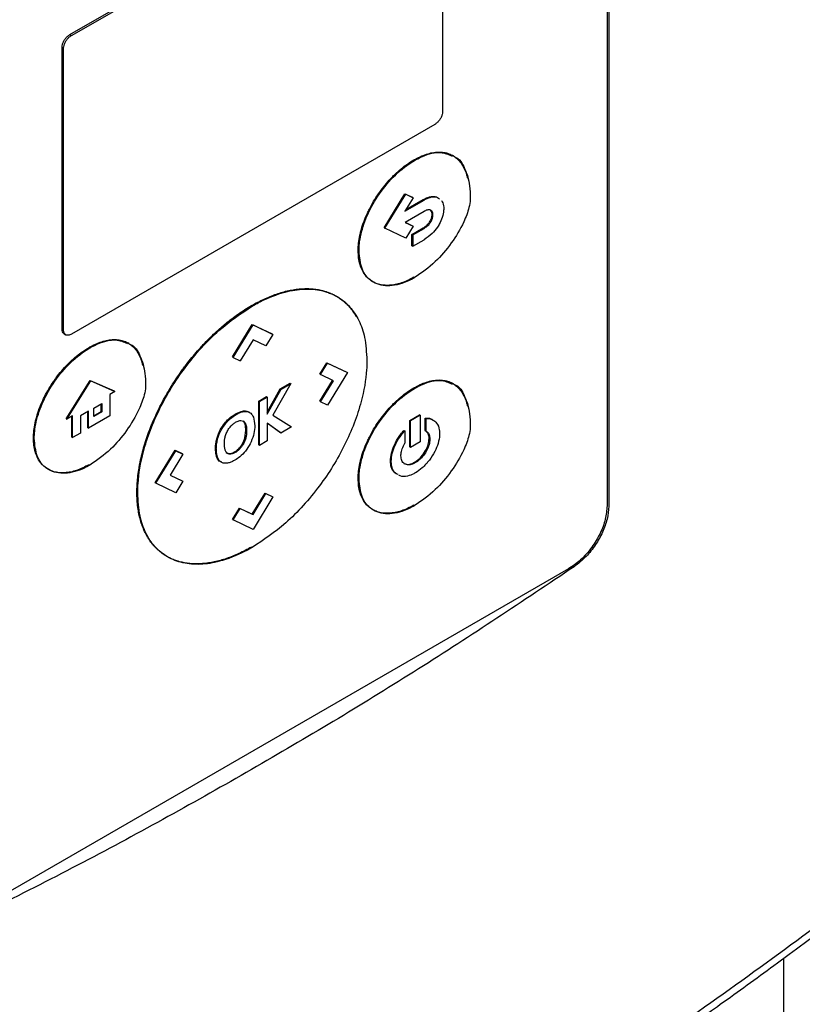
# Model space of a CAD drawing. Extents: x 0.4 to 10.6, y 0.4 to 8.1.
# Drawn here: x 3.5 to 3.6, y 6.1 to 6.3 of the extents above; entities that cross this region are included whole.
import ezdxf

# ---------------------------------------------------------------- set-up
doc = ezdxf.new("R2010")
doc.units = 0
doc.linetypes.add('SLD-SOLID', pattern=[0])
doc.layers.get('0').update_dxf_attribs({"linetype": 'CONTINUOUS'})

msp = doc.modelspace()

# ---------------------------------------------------------------- linework, layer by layer
at = {"color": 7, "linetype": 'SLD-SOLID'}
for p, q in [((3.60378, 6.41406), (3.60378, 6.22483)), ((3.60349, 6.41016), (3.60349, 6.22487)), ((3.50566, 6.3107), (3.57183, 6.3489)), ((3.50595, 6.31054), (3.57211, 6.34873)), ((3.57352, 6.34806), (3.57352, 6.29664)), ((3.50566, 6.3107), (3.50595, 6.31054)), ((3.50426, 6.25698), (3.50426, 6.30841)), ((3.50426, 6.30841), (3.50454, 6.30824)), ((3.50454, 6.25682), (3.50454, 6.30824)), ((3.57211, 6.29434), (3.50595, 6.25615)), ((3.57552, 6.28861), (3.57538, 6.28869)), ((3.56831, 6.28788), (3.56845, 6.28779)), ((3.56289, 6.27552), (3.56669, 6.28172)), ((3.56303, 6.27543), (3.56684, 6.28163)), ((3.56669, 6.28172), (3.56803, 6.28108)), ((3.56669, 6.28172), (3.56684, 6.28163)), ((3.56684, 6.28163), (3.56817, 6.281)), ((3.56817, 6.281), (3.56668, 6.27857)), ((3.56668, 6.27857), (3.57016, 6.28058)), ((3.56684, 6.27883), (3.57002, 6.28066)), ((3.56803, 6.28108), (3.56817, 6.281)), ((3.57002, 6.28066), (3.57016, 6.28058)), ((3.57016, 6.2785), (3.56671, 6.27651)), ((3.57163, 6.27795), (3.57178, 6.27787)), ((3.56671, 6.27651), (3.56818, 6.27581)), ((3.56673, 6.27652), (3.56803, 6.2759)), ((3.56818, 6.27581), (3.56684, 6.27363)), ((3.56803, 6.2759), (3.56818, 6.27581)), ((3.57126, 6.2767), (3.5714, 6.27661)), ((3.56289, 6.27552), (3.56303, 6.27543)), ((3.56684, 6.27363), (3.56303, 6.27543)), ((3.56795, 6.27431), (3.57002, 6.2755)), ((3.56795, 6.27224), (3.56795, 6.27431)), ((3.56809, 6.27423), (3.56795, 6.27431)), ((3.56809, 6.27423), (3.57016, 6.27542)), ((3.56809, 6.27423), (3.56809, 6.27215)), ((3.57002, 6.2755), (3.57016, 6.27542)), ((3.56795, 6.27224), (3.56809, 6.27215)), ((3.56809, 6.27215), (3.57016, 6.27335)), ((3.55817, 6.27135), (3.55832, 6.27127)), ((3.55431, 6.263), (3.55417, 6.26308)), ((3.53875, 6.26135), (3.53889, 6.26127)), ((3.53526, 6.252), (3.53888, 6.25791)), ((3.5354, 6.25191), (3.53903, 6.25783)), ((3.53888, 6.25791), (3.54251, 6.25618)), ((3.53888, 6.25791), (3.53903, 6.25783)), ((3.53903, 6.25783), (3.54265, 6.2561)), ((3.50426, 6.25698), (3.50454, 6.25682)), ((3.50462, 6.2562), (3.50491, 6.25603)), ((3.54265, 6.2561), (3.54138, 6.25402)), ((3.54251, 6.25618), (3.54265, 6.2561)), ((3.5164, 6.25447), (3.51625, 6.25455)), ((3.53903, 6.25514), (3.53668, 6.2513)), ((3.54138, 6.25402), (3.53903, 6.25514)), ((3.50933, 6.25366), (3.50919, 6.25374)), ((3.5354, 6.25191), (3.53526, 6.252)), ((3.5354, 6.25191), (3.53668, 6.2513)), ((3.55118, 6.24886), (3.55246, 6.25095)), ((3.55132, 6.24878), (3.5526, 6.25087)), ((3.55246, 6.25095), (3.55608, 6.24922)), ((3.55246, 6.25095), (3.5526, 6.25087)), ((3.5526, 6.25087), (3.55623, 6.24914)), ((3.55118, 6.24886), (3.55132, 6.24878)), ((3.55623, 6.24914), (3.5526, 6.24323)), ((3.55608, 6.24922), (3.55623, 6.24914)), ((3.505, 6.24075), (3.50938, 6.24774)), ((3.50515, 6.24067), (3.50952, 6.24766)), ((3.50938, 6.24774), (3.51375, 6.2458)), ((3.50938, 6.24774), (3.50952, 6.24766)), ((3.50952, 6.24766), (3.51389, 6.24572)), ((3.5459, 6.24717), (3.54264, 6.24142)), ((3.54398, 6.24622), (3.54576, 6.24725)), ((3.54412, 6.24614), (3.5459, 6.24717)), ((3.54576, 6.24725), (3.5459, 6.24717)), ((3.55118, 6.24392), (3.55352, 6.24773)), ((3.55367, 6.24766), (3.55132, 6.24878)), ((3.55133, 6.24383), (3.55367, 6.24766)), ((3.57552, 6.2471), (3.57538, 6.24718)), ((3.51389, 6.24572), (3.51298, 6.24519)), ((3.51389, 6.24572), (3.51375, 6.2458)), ((3.5416, 6.24193), (3.54398, 6.24622)), ((3.5416, 6.24159), (3.54412, 6.24614)), ((3.54398, 6.24622), (3.54412, 6.24614)), ((3.56831, 6.24636), (3.56845, 6.24628)), ((3.51002, 6.24268), (3.51151, 6.24354)), ((3.51136, 6.24207), (3.51136, 6.24346)), ((3.51151, 6.24354), (3.51151, 6.24199)), ((3.51298, 6.24519), (3.51298, 6.24126)), ((3.54005, 6.24395), (3.54146, 6.24477)), ((3.54005, 6.23598), (3.54005, 6.24395)), ((3.54019, 6.24387), (3.54005, 6.24395)), ((3.54019, 6.24387), (3.5416, 6.24468)), ((3.54019, 6.23589), (3.54019, 6.24387)), ((3.54146, 6.24477), (3.5416, 6.24468)), ((3.5416, 6.24468), (3.5416, 6.24159)), ((3.55118, 6.24392), (3.55133, 6.24383)), ((3.5526, 6.24323), (3.55133, 6.24383)), ((3.50909, 6.24215), (3.50759, 6.24128)), ((3.50895, 6.2391), (3.50895, 6.24206)), ((3.50909, 6.23901), (3.50909, 6.24215)), ((3.51002, 6.24113), (3.51002, 6.24268)), ((3.51002, 6.2413), (3.51136, 6.24207)), ((3.51151, 6.24199), (3.51002, 6.24113)), ((3.51136, 6.24207), (3.51151, 6.24199)), ((3.53732, 6.24206), (3.53718, 6.24214)), ((3.53839, 6.2419), (3.53824, 6.24199)), ((3.505, 6.24075), (3.50515, 6.24067)), ((3.50615, 6.24125), (3.50515, 6.24067)), ((3.50601, 6.2374), (3.50601, 6.24117)), ((3.50615, 6.23732), (3.50615, 6.24125)), ((3.50759, 6.24128), (3.50759, 6.23815)), ((3.51298, 6.24126), (3.50909, 6.23901)), ((3.5344, 6.24052), (3.53454, 6.24044)), ((3.53718, 6.24036), (3.53732, 6.24028)), ((3.54411, 6.23815), (3.5416, 6.23994)), ((3.5416, 6.23994), (3.5416, 6.23671)), ((3.54397, 6.23824), (3.5416, 6.23992)), ((3.54264, 6.24142), (3.54601, 6.23925)), ((3.56757, 6.24044), (3.56933, 6.24146)), ((3.56757, 6.23562), (3.56757, 6.24044)), ((3.56757, 6.24044), (3.56771, 6.24036)), ((3.56947, 6.24137), (3.56771, 6.24036)), ((3.56771, 6.23554), (3.56771, 6.24036)), ((3.56947, 6.24137), (3.56933, 6.24146)), ((3.56947, 6.24137), (3.56947, 6.23656)), ((3.57038, 6.23859), (3.57038, 6.24087)), ((3.57038, 6.24087), (3.57053, 6.24078)), ((3.57053, 6.23851), (3.57053, 6.24078)), ((3.50759, 6.23815), (3.50615, 6.23732)), ((3.50895, 6.2391), (3.50909, 6.23901)), ((3.53754, 6.23729), (3.53772, 6.23858)), ((3.53772, 6.23858), (3.53786, 6.2385)), ((3.54397, 6.23824), (3.54411, 6.23815)), ((3.54601, 6.23925), (3.54411, 6.23815)), ((3.56651, 6.23863), (3.56666, 6.23855)), ((3.56666, 6.23855), (3.56666, 6.23628)), ((3.57038, 6.23859), (3.57053, 6.23851)), ((3.49905, 6.23721), (3.49919, 6.23713)), ((3.50601, 6.2374), (3.50615, 6.23732)), ((3.53247, 6.23727), (3.53262, 6.23718)), ((3.53754, 6.23729), (3.53769, 6.23721)), ((3.5416, 6.23671), (3.54019, 6.23589)), ((3.56947, 6.23656), (3.56771, 6.23554)), ((3.57123, 6.23705), (3.57109, 6.23713)), ((3.52121, 6.22909), (3.52483, 6.235)), ((3.52135, 6.22901), (3.52498, 6.23492)), ((3.52483, 6.235), (3.52611, 6.23439)), ((3.52483, 6.235), (3.52498, 6.23492)), ((3.52498, 6.23492), (3.52625, 6.23431)), ((3.5322, 6.23535), (3.53234, 6.23527)), ((3.53657, 6.23523), (3.53643, 6.23532)), ((3.54005, 6.23598), (3.54019, 6.23589)), ((3.56757, 6.23562), (3.56771, 6.23554)), ((3.52625, 6.23431), (3.52391, 6.23049)), ((3.52611, 6.23439), (3.52625, 6.23431)), ((3.5324, 6.23385), (3.53254, 6.23377)), ((3.53478, 6.23439), (3.53493, 6.23431)), ((3.56405, 6.23307), (3.56419, 6.23299)), ((3.56859, 6.23275), (3.56845, 6.23283)), ((3.52391, 6.2305), (3.52611, 6.22945)), ((3.52391, 6.23049), (3.52626, 6.22937)), ((3.52626, 6.22937), (3.52498, 6.22728)), ((3.52611, 6.22945), (3.52626, 6.22937)), ((3.55817, 6.22984), (3.55832, 6.22976)), ((3.51788, 6.22733), (3.51803, 6.22725)), ((3.52135, 6.22901), (3.52121, 6.22909)), ((3.52498, 6.22728), (3.52135, 6.22901)), ((3.53888, 6.22336), (3.54123, 6.2272)), ((3.53902, 6.22328), (3.54137, 6.22711)), ((3.54265, 6.2265), (3.53903, 6.22059)), ((3.54123, 6.2272), (3.54251, 6.22659)), ((3.54123, 6.2272), (3.54137, 6.22711)), ((3.54137, 6.22711), (3.54265, 6.2265)), ((3.54251, 6.22659), (3.54265, 6.2265)), ((3.53526, 6.2224), (3.53653, 6.22448)), ((3.5354, 6.22231), (3.53668, 6.2244)), ((3.53653, 6.22448), (3.53888, 6.22336)), ((3.53653, 6.22448), (3.53668, 6.2244)), ((3.53668, 6.2244), (3.53902, 6.22328)), ((3.53526, 6.2224), (3.5354, 6.22231)), ((3.53903, 6.22059), (3.5354, 6.22231)), ((3.53888, 6.22336), (3.53902, 6.22328)), ((3.59645, 6.2134), (3.48104, 6.14677)), ((3.63559, 6.14247), (3.63559, 5.95049))]:
    msp.add_line(p, q, dxfattribs=at)
for points, knots in [([(3.50426, 6.30841), (3.50427, 6.30857), (3.5043, 6.30889), (3.5045, 6.30942), (3.50481, 6.30994), (3.50522, 6.3104), (3.50552, 6.3106), (3.50566, 6.3107)], [0, 0, 0, 0, 0.187841, 0.376243, 0.574615, 0.789956, 1, 1, 1, 1]), ([(3.50454, 6.30824), (3.50456, 6.3084), (3.50458, 6.30872), (3.50479, 6.30926), (3.5051, 6.30977), (3.5055, 6.31023), (3.5058, 6.31044), (3.50595, 6.31054)], [0, 0, 0, 0, 0.187841, 0.376243, 0.574615, 0.789956, 1, 1, 1, 1]), ([(3.57352, 6.29664), (3.57351, 6.29648), (3.57348, 6.29615), (3.57327, 6.29562), (3.57296, 6.2951), (3.57256, 6.29464), (3.57226, 6.29444), (3.57211, 6.29434)], [0, 0, 0, 0, 0.187841, 0.376243, 0.574615, 0.789956, 1, 1, 1, 1]), ([(3.56831, 6.28788), (3.5684, 6.28793), (3.56888, 6.2882), (3.56974, 6.28862), (3.57087, 6.28903), (3.57197, 6.28927), (3.57284, 6.28933), (3.57368, 6.28928), (3.57447, 6.28912), (3.57534, 6.28875), (3.57598, 6.2883), (3.57655, 6.28775), (3.57706, 6.2871), (3.57755, 6.28618), (3.57788, 6.28533), (3.57801, 6.28475), (3.57806, 6.28456)], [0, 0, 0, 0, 0.021219, 0.106203, 0.191198, 0.276204, 0.36122, 0.403673, 0.488697, 0.573723, 0.658744, 0.701197, 0.786206, 0.871202, 0.956183, 1, 1, 1, 1]), ([(3.56845, 6.28779), (3.56855, 6.28785), (3.56902, 6.28812), (3.57063, 6.28889), (3.57305, 6.28955), (3.57459, 6.28888), (3.57526, 6.28859)], [0, 0, 0, 0, 0.038076, 0.190577, 0.645836, 1, 1, 1, 1]), ([(3.57569, 6.28845), (3.57574, 6.28844), (3.57663, 6.28818), (3.57767, 6.28635), (3.5785, 6.28373), (3.57856, 6.28173), (3.57858, 6.28101)], [0, 0, 0, 0, 0.019669, 0.38894, 0.777938, 1, 1, 1, 1]), ([(3.55817, 6.27135), (3.55817, 6.27146), (3.55818, 6.27202), (3.55827, 6.27306), (3.55849, 6.27427), (3.55881, 6.27549), (3.55922, 6.27673), (3.55973, 6.27796), (3.56032, 6.27917), (3.56097, 6.28035), (3.5617, 6.28149), (3.56248, 6.28258), (3.5633, 6.28362), (3.56417, 6.28458), (3.56507, 6.28547), (3.566, 6.28629), (3.56714, 6.28716), (3.56792, 6.28764), (3.56831, 6.28788)], [0, 0, 0, 0, 0.0188048, 0.0941859, 0.1695676, 0.2071928, 0.2825641, 0.3579247, 0.3955467, 0.4708913, 0.546227, 0.5838463, 0.6591719, 0.7344927, 0.7721106, 0.847426, 0.9232892, 1, 1, 1, 1]), ([(3.55832, 6.27127), (3.55832, 6.27138), (3.55832, 6.27194), (3.55847, 6.27368), (3.55925, 6.27669), (3.56112, 6.2805), (3.56376, 6.28409), (3.56636, 6.28649), (3.56797, 6.2875), (3.56845, 6.28779)], [0, 0, 0, 0, 0.018862, 0.094473, 0.284123, 0.474592, 0.680995, 0.905579, 1, 1, 1, 1]), ([(3.57002, 6.28066), (3.57011, 6.28071), (3.57059, 6.28098), (3.57127, 6.28122), (3.57196, 6.28126), (3.57244, 6.2812), (3.57268, 6.281), (3.57279, 6.28089)], [0, 0, 0, 0, 0.09158, 0.461114, 0.644784, 0.821173, 1, 1, 1, 1]), ([(3.57016, 6.28058), (3.57026, 6.28063), (3.57074, 6.2809), (3.57159, 6.28119), (3.57249, 6.28122), (3.57284, 6.28089), (3.57295, 6.28079)], [0, 0, 0, 0, 0.091022, 0.458305, 0.827347, 1, 1, 1, 1]), ([(3.57858, 6.28101), (3.57858, 6.2809), (3.57857, 6.28033), (3.57831, 6.27886), (3.57727, 6.27608), (3.57517, 6.27263), (3.5721, 6.26897), (3.56973, 6.26733), (3.56845, 6.26645)], [0, 0, 0, 0, 0.020871, 0.105014, 0.254263, 0.483851, 0.721773, 1, 1, 1, 1]), ([(3.57334, 6.28049), (3.5735, 6.2802), (3.57372, 6.27978), (3.57374, 6.27919), (3.57375, 6.27901)], [0, 0, 0, 0, 0.68614, 1, 1, 1, 1]), ([(3.57178, 6.27787), (3.57177, 6.27798), (3.57175, 6.27825), (3.57159, 6.27859), (3.57128, 6.2788), (3.57082, 6.27881), (3.57043, 6.27866), (3.57019, 6.27852), (3.57016, 6.2785)], [0, 0, 0, 0, 0.122127, 0.316093, 0.507753, 0.689384, 0.963702, 1, 1, 1, 1]), ([(3.57163, 6.27795), (3.57163, 6.27806), (3.57161, 6.27833), (3.57148, 6.27864), (3.5713, 6.27874), (3.57124, 6.27877)], [0, 0, 0, 0, 0.2821076, 0.7301622, 1, 1, 1, 1]), ([(3.57126, 6.2767), (3.57132, 6.27681), (3.57148, 6.2771), (3.57161, 6.27755), (3.57163, 6.27783), (3.57163, 6.27795)], [0, 0, 0, 0, 0.288437, 0.694461, 1, 1, 1, 1]), ([(3.5714, 6.27661), (3.57147, 6.27673), (3.57162, 6.27702), (3.57175, 6.27746), (3.57177, 6.27775), (3.57178, 6.27787)], [0, 0, 0, 0, 0.2884369, 0.6944607, 1, 1, 1, 1]), ([(3.57375, 6.27901), (3.57374, 6.27889), (3.57373, 6.2784), (3.57353, 6.27742), (3.57312, 6.27651), (3.57286, 6.27606), (3.57283, 6.276)], [0, 0, 0, 0, 0.1201, 0.533743, 0.947307, 1, 1, 1, 1]), ([(3.57002, 6.2755), (3.57011, 6.27556), (3.5704, 6.27574), (3.57085, 6.2761), (3.57113, 6.27651), (3.57126, 6.2767)], [0, 0, 0, 0, 0.214387, 0.646838, 1, 1, 1, 1]), ([(3.57016, 6.27542), (3.57026, 6.27548), (3.57054, 6.27566), (3.57099, 6.27602), (3.57128, 6.27643), (3.5714, 6.27661)], [0, 0, 0, 0, 0.214387, 0.646838, 1, 1, 1, 1]), ([(3.57283, 6.276), (3.57276, 6.27589), (3.57241, 6.27533), (3.57154, 6.27427), (3.57067, 6.27369), (3.57016, 6.27335)], [0, 0, 0, 0, 0.09885, 0.480452, 1, 1, 1, 1]), ([(3.56831, 6.26653), (3.56821, 6.26647), (3.56773, 6.2662), (3.56688, 6.26579), (3.56575, 6.26537), (3.56464, 6.26511), (3.56376, 6.26502), (3.56291, 6.26504), (3.5621, 6.26516), (3.56135, 6.26541), (3.56066, 6.26577), (3.56015, 6.26614), (3.55959, 6.26671), (3.5591, 6.26737), (3.55871, 6.26817), (3.55843, 6.26906), (3.55822, 6.27003), (3.55819, 6.27091), (3.55817, 6.27135)], [0, 0, 0, 0, 0.018804, 0.094113, 0.169426, 0.244742, 0.320061, 0.35768, 0.433006, 0.508338, 0.545959, 0.621303, 0.658926, 0.734286, 0.809658, 0.847283, 0.922919, 1, 1, 1, 1]), ([(3.56845, 6.26645), (3.56835, 6.26639), (3.56788, 6.26612), (3.56619, 6.2653), (3.56344, 6.26467), (3.56055, 6.26552), (3.55866, 6.26779), (3.55843, 6.27015), (3.55832, 6.27127)], [0, 0, 0, 0, 0.018887, 0.094531, 0.334682, 0.575297, 0.79858, 1, 1, 1, 1]), ([(3.53875, 6.26135), (3.53884, 6.26141), (3.53932, 6.26168), (3.54018, 6.26214), (3.54132, 6.26268), (3.54245, 6.26316), (3.54358, 6.26356), (3.54469, 6.26389), (3.54579, 6.26415), (3.54669, 6.2643), (3.54757, 6.2644), (3.54845, 6.26445), (3.5493, 6.26444), (3.55013, 6.26438), (3.55094, 6.26427), (3.55188, 6.26405), (3.55263, 6.26381), (3.55335, 6.26351), (3.55386, 6.26327), (3.5542, 6.26306), (3.55428, 6.26301)], [0, 0, 0, 0, 0.016619, 0.083114, 0.14961, 0.216106, 0.282602, 0.349099, 0.415596, 0.482094, 0.515334, 0.581832, 0.648331, 0.681571, 0.74807, 0.81457, 0.881071, 0.914311, 0.980813, 1, 1, 1, 1]), ([(3.53889, 6.26127), (3.53899, 6.26132), (3.53946, 6.2616), (3.54147, 6.26267), (3.5446, 6.26389), (3.54836, 6.26448), (3.55157, 6.26422), (3.55439, 6.26313), (3.55669, 6.26128), (3.55836, 6.25873), (3.55952, 6.2555), (3.55967, 6.25279), (3.55976, 6.25134)], [0, 0, 0, 0, 0.009139, 0.045706, 0.192681, 0.310333, 0.42795, 0.54456, 0.661103, 0.768553, 0.875956, 1, 1, 1, 1]), ([(3.55437, 6.26295), (3.55453, 6.26285), (3.55482, 6.26268), (3.55535, 6.26229), (3.55583, 6.26188), (3.55639, 6.26131), (3.55692, 6.2607), (3.55739, 6.26002), (3.55768, 6.25957), (3.55777, 6.25939), (3.55779, 6.25936)], [0, 0, 0, 0, 0.114103, 0.210653, 0.403816, 0.500367, 0.693535, 0.886707, 0.983258, 1, 1, 1, 1]), ([(3.51788, 6.22733), (3.51788, 6.22744), (3.51789, 6.22799), (3.51793, 6.22901), (3.51806, 6.2304), (3.51823, 6.23158), (3.51845, 6.23278), (3.51871, 6.23399), (3.51903, 6.23522), (3.51939, 6.23645), (3.5198, 6.23768), (3.52026, 6.23891), (3.52075, 6.24014), (3.52129, 6.24136), (3.52187, 6.24257), (3.52248, 6.24377), (3.52313, 6.24495), (3.52382, 6.24612), (3.52453, 6.24726), (3.52527, 6.24838), (3.52604, 6.24948), (3.52683, 6.25055), (3.52765, 6.25159), (3.52866, 6.2528), (3.52952, 6.25377), (3.5304, 6.25471), (3.53129, 6.25561), (3.53238, 6.25665), (3.5333, 6.25746), (3.53423, 6.25824), (3.53517, 6.25898), (3.53633, 6.25982), (3.53753, 6.26063), (3.53834, 6.26111), (3.53875, 6.26135)], [0, 0, 0, 0, 0.009127, 0.045652, 0.082178, 0.118704, 0.136959, 0.173485, 0.21001, 0.228265, 0.26479, 0.301314, 0.319569, 0.356092, 0.392614, 0.410869, 0.447391, 0.483912, 0.502167, 0.538687, 0.575207, 0.593462, 0.629982, 0.666501, 0.70302, 0.721274, 0.757793, 0.794311, 0.83083, 0.849084, 0.885602, 0.92212, 0.961005, 1, 1, 1, 1]), ([(3.51803, 6.22725), (3.51803, 6.22736), (3.51803, 6.22791), (3.51813, 6.2303), (3.51876, 6.23403), (3.52028, 6.23868), (3.5226, 6.24396), (3.52579, 6.24912), (3.52959, 6.25371), (3.53365, 6.2578), (3.53684, 6.25991), (3.53889, 6.26127)], [0, 0, 0, 0, 0.009147, 0.045751, 0.193384, 0.291596, 0.389846, 0.58731, 0.695682, 0.804079, 1, 1, 1, 1]), ([(3.50464, 6.25621), (3.50455, 6.25627), (3.50436, 6.25639), (3.50427, 6.25671), (3.50426, 6.25693), (3.50426, 6.25698)], [0, 0, 0, 0, 0.390716, 0.848729, 1, 1, 1, 1]), ([(3.50595, 6.25615), (3.50578, 6.25607), (3.50543, 6.25591), (3.50498, 6.25595), (3.50467, 6.25621), (3.50455, 6.25654), (3.50454, 6.25676), (3.50454, 6.25682)], [0, 0, 0, 0, 0.245688, 0.491783, 0.721908, 0.930956, 1, 1, 1, 1]), ([(3.50919, 6.25374), (3.50928, 6.25379), (3.50976, 6.25406), (3.51062, 6.25448), (3.51175, 6.25489), (3.51284, 6.25513), (3.51372, 6.25519), (3.51456, 6.25514), (3.51535, 6.25498), (3.51622, 6.25461), (3.51686, 6.25416), (3.51743, 6.25361), (3.51794, 6.25296), (3.51843, 6.25205), (3.51876, 6.25119), (3.51889, 6.25062), (3.51894, 6.25042)], [0, 0, 0, 0, 0.021219, 0.106203, 0.191198, 0.276204, 0.36122, 0.403673, 0.488697, 0.573723, 0.658744, 0.701197, 0.786206, 0.871202, 0.956183, 1, 1, 1, 1]), ([(3.50933, 6.25366), (3.50942, 6.25371), (3.5099, 6.25398), (3.51151, 6.25476), (3.51393, 6.25541), (3.51547, 6.25474), (3.51614, 6.25445)], [0, 0, 0, 0, 0.0380762, 0.1905769, 0.645836, 1, 1, 1, 1]), ([(3.51657, 6.25432), (3.51662, 6.2543), (3.51751, 6.25404), (3.51855, 6.25221), (3.51938, 6.24959), (3.51944, 6.24759), (3.51946, 6.24687)], [0, 0, 0, 0, 0.019669, 0.38894, 0.777938, 1, 1, 1, 1]), ([(3.49905, 6.23721), (3.49905, 6.23732), (3.49906, 6.23788), (3.49915, 6.23892), (3.49937, 6.24013), (3.49969, 6.24135), (3.50009, 6.24259), (3.50061, 6.24382), (3.50119, 6.24503), (3.50185, 6.24622), (3.50258, 6.24735), (3.50336, 6.24844), (3.50418, 6.24948), (3.50505, 6.25044), (3.50595, 6.25133), (3.50688, 6.25215), (3.50802, 6.25303), (3.5088, 6.2535), (3.50919, 6.25374)], [0, 0, 0, 0, 0.018805, 0.094186, 0.169568, 0.207193, 0.282564, 0.357925, 0.395547, 0.470891, 0.546227, 0.583846, 0.659172, 0.734493, 0.772111, 0.847426, 0.923289, 1, 1, 1, 1]), ([(3.49919, 6.23713), (3.4992, 6.23724), (3.4992, 6.2378), (3.49935, 6.23954), (3.50013, 6.24255), (3.502, 6.24636), (3.50464, 6.24995), (3.50724, 6.25235), (3.50885, 6.25336), (3.50933, 6.25366)], [0, 0, 0, 0, 0.018862, 0.094473, 0.284123, 0.474592, 0.680995, 0.905579, 1, 1, 1, 1]), ([(3.55976, 6.25134), (3.55976, 6.25123), (3.55975, 6.25068), (3.55965, 6.24829), (3.55902, 6.24456), (3.5575, 6.23991), (3.55518, 6.23463), (3.55199, 6.22947), (3.54819, 6.22488), (3.54413, 6.22079), (3.54094, 6.21868), (3.53889, 6.21732)], [0, 0, 0, 0, 0.009146, 0.04575, 0.193382, 0.291592, 0.389841, 0.587302, 0.695677, 0.804076, 1, 1, 1, 1]), ([(3.56831, 6.24636), (3.5684, 6.24642), (3.56888, 6.24669), (3.56974, 6.24711), (3.57087, 6.24751), (3.57197, 6.24776), (3.57284, 6.24782), (3.57368, 6.24777), (3.57447, 6.24761), (3.57534, 6.24724), (3.57598, 6.24678), (3.57655, 6.24623), (3.57706, 6.24559), (3.57755, 6.24467), (3.57788, 6.24382), (3.57801, 6.24324), (3.57806, 6.24305)], [0, 0, 0, 0, 0.021219, 0.106204, 0.191201, 0.276208, 0.361225, 0.403678, 0.488704, 0.57373, 0.658753, 0.701206, 0.786216, 0.871214, 0.956196, 1, 1, 1, 1]), ([(3.56845, 6.24628), (3.56855, 6.24634), (3.56902, 6.24661), (3.57063, 6.24738), (3.57305, 6.24804), (3.57459, 6.24737), (3.57526, 6.24707)], [0, 0, 0, 0, 0.038076, 0.190575, 0.645842, 1, 1, 1, 1]), ([(3.51946, 6.24687), (3.51946, 6.24676), (3.51945, 6.2462), (3.51919, 6.24472), (3.51814, 6.24195), (3.51605, 6.23849), (3.51298, 6.23483), (3.51061, 6.23319), (3.50933, 6.23231)], [0, 0, 0, 0, 0.020871, 0.105014, 0.254263, 0.483851, 0.721773, 1, 1, 1, 1]), ([(3.55817, 6.22984), (3.55817, 6.22995), (3.55818, 6.23051), (3.55827, 6.23155), (3.55849, 6.23275), (3.55881, 6.23398), (3.55922, 6.23522), (3.55973, 6.23645), (3.56032, 6.23766), (3.56097, 6.23884), (3.5617, 6.23998), (3.56248, 6.24107), (3.5633, 6.24211), (3.56417, 6.24306), (3.56507, 6.24395), (3.566, 6.24477), (3.56714, 6.24565), (3.56792, 6.24613), (3.56831, 6.24636)], [0, 0, 0, 0, 0.018805, 0.094187, 0.169569, 0.207195, 0.282567, 0.357928, 0.39555, 0.470896, 0.546232, 0.583852, 0.659178, 0.7345, 0.772118, 0.847434, 0.923293, 1, 1, 1, 1]), ([(3.55832, 6.22976), (3.55832, 6.22987), (3.55832, 6.23042), (3.55847, 6.23216), (3.55925, 6.23518), (3.56112, 6.23899), (3.56376, 6.24257), (3.56636, 6.24498), (3.56797, 6.24598), (3.56845, 6.24628)], [0, 0, 0, 0, 0.0188622, 0.0944736, 0.284119, 0.4745831, 0.6809792, 0.9055609, 1, 1, 1, 1]), ([(3.57569, 6.24694), (3.57574, 6.24693), (3.57663, 6.24667), (3.57767, 6.24483), (3.5785, 6.24222), (3.57856, 6.24022), (3.57858, 6.2395)], [0, 0, 0, 0, 0.01968, 0.388956, 0.777952, 1, 1, 1, 1]), ([(3.5344, 6.24052), (3.53449, 6.24061), (3.53476, 6.24087), (3.53528, 6.24129), (3.53614, 6.24184), (3.53678, 6.24203), (3.53718, 6.24214)], [0, 0, 0, 0, 0.101319, 0.304327, 0.564348, 1, 1, 1, 1]), ([(3.53454, 6.24044), (3.53463, 6.24053), (3.53509, 6.24097), (3.53596, 6.24159), (3.53681, 6.24196), (3.53725, 6.24205), (3.53732, 6.24206)], [0, 0, 0, 0, 0.101357, 0.510541, 0.919293, 1, 1, 1, 1]), ([(3.53718, 6.24214), (3.53727, 6.24215), (3.53751, 6.24219), (3.53789, 6.24215), (3.53813, 6.24204), (3.53826, 6.24198)], [0, 0, 0, 0, 0.2216794, 0.6047652, 1, 1, 1, 1]), ([(3.53732, 6.24206), (3.53741, 6.24207), (3.53765, 6.2421), (3.53803, 6.24207), (3.53828, 6.24195), (3.5384, 6.2419)], [0, 0, 0, 0, 0.221679, 0.604765, 1, 1, 1, 1]), ([(3.5384, 6.2419), (3.53847, 6.24185), (3.53876, 6.24165), (3.53922, 6.24095), (3.53929, 6.24002), (3.53933, 6.23947)], [0, 0, 0, 0, 0.102878, 0.471265, 1, 1, 1, 1]), ([(3.53247, 6.23727), (3.53251, 6.23739), (3.53263, 6.23776), (3.53297, 6.23858), (3.53357, 6.23961), (3.53415, 6.24025), (3.5344, 6.24052)], [0, 0, 0, 0, 0.104277, 0.309419, 0.701368, 1, 1, 1, 1]), ([(3.53262, 6.23718), (3.53266, 6.23731), (3.53285, 6.23792), (3.53337, 6.23903), (3.53408, 6.23996), (3.53449, 6.24038), (3.53454, 6.24044)], [0, 0, 0, 0, 0.104422, 0.519926, 0.935827, 1, 1, 1, 1]), ([(3.53506, 6.23949), (3.53515, 6.23958), (3.53532, 6.23974), (3.53558, 6.23994), (3.53574, 6.24005), (3.53583, 6.2401)], [0, 0, 0, 0, 0.365499, 0.680466, 1, 1, 1, 1]), ([(3.53583, 6.2401), (3.53592, 6.24015), (3.53625, 6.24033), (3.53682, 6.24051), (3.53716, 6.24035), (3.53732, 6.24028)], [0, 0, 0, 0, 0.173263, 0.603948, 1, 1, 1, 1]), ([(3.53772, 6.23858), (3.5377, 6.23898), (3.53767, 6.23955), (3.53744, 6.24011), (3.53726, 6.24028), (3.53718, 6.24036)], [0, 0, 0, 0, 0.549546, 0.782983, 1, 1, 1, 1]), ([(3.53732, 6.24028), (3.53738, 6.24022), (3.53759, 6.24004), (3.53782, 6.23946), (3.53785, 6.23884), (3.53786, 6.2385)], [0, 0, 0, 0, 0.14918, 0.529346, 1, 1, 1, 1]), ([(3.57038, 6.24087), (3.57047, 6.24087), (3.5709, 6.24088), (3.57145, 6.2408), (3.57177, 6.2405), (3.57185, 6.24043)], [0, 0, 0, 0, 0.153851, 0.774104, 1, 1, 1, 1]), ([(3.57053, 6.24078), (3.57061, 6.24079), (3.57105, 6.2408), (3.57176, 6.24063), (3.57255, 6.23998), (3.57295, 6.23904), (3.57298, 6.2383), (3.57299, 6.23806)], [0, 0, 0, 0, 0.062426, 0.314099, 0.566161, 0.86483, 1, 1, 1, 1]), ([(3.53397, 6.23753), (3.53401, 6.23765), (3.53408, 6.2379), (3.53423, 6.23827), (3.53436, 6.2385), (3.53442, 6.23862)], [0, 0, 0, 0, 0.334874, 0.664569, 1, 1, 1, 1]), ([(3.53442, 6.23862), (3.53449, 6.23874), (3.53462, 6.23895), (3.53484, 6.23924), (3.53499, 6.23941), (3.53506, 6.23949)], [0, 0, 0, 0, 0.369503, 0.681822, 1, 1, 1, 1]), ([(3.53933, 6.23947), (3.53933, 6.23935), (3.53932, 6.2388), (3.53914, 6.2377), (3.53856, 6.23619), (3.53767, 6.23483), (3.53669, 6.23383), (3.53603, 6.2334), (3.53573, 6.23321)], [0, 0, 0, 0, 0.05018, 0.252882, 0.456504, 0.653201, 0.845817, 1, 1, 1, 1]), ([(3.53786, 6.2385), (3.53786, 6.23839), (3.53786, 6.23816), (3.53782, 6.23774), (3.53774, 6.23741), (3.53769, 6.23721)], [0, 0, 0, 0, 0.272437, 0.544962, 1, 1, 1, 1]), ([(3.56405, 6.23307), (3.56405, 6.23318), (3.56406, 6.23374), (3.56428, 6.23486), (3.56492, 6.23643), (3.56572, 6.23771), (3.56631, 6.2384), (3.56651, 6.23863)], [0, 0, 0, 0, 0.0624, 0.315015, 0.567316, 0.851343, 1, 1, 1, 1]), ([(3.56419, 6.23299), (3.5642, 6.2331), (3.56421, 6.23366), (3.56442, 6.23478), (3.56506, 6.23635), (3.56586, 6.23763), (3.56645, 6.23832), (3.56666, 6.23855)], [0, 0, 0, 0, 0.0624, 0.315015, 0.567316, 0.851343, 1, 1, 1, 1]), ([(3.57858, 6.2395), (3.57858, 6.23938), (3.57857, 6.23882), (3.57831, 6.23735), (3.57727, 6.23457), (3.57517, 6.23111), (3.5721, 6.22746), (3.56973, 6.22582), (3.56845, 6.22493)], [0, 0, 0, 0, 0.020871, 0.105015, 0.254259, 0.483839, 0.721754, 1, 1, 1, 1]), ([(3.57299, 6.23806), (3.57299, 6.23795), (3.57298, 6.23739), (3.57276, 6.23627), (3.57213, 6.23469), (3.57113, 6.23312), (3.5699, 6.23176), (3.56901, 6.23117), (3.56859, 6.23089)], [0, 0, 0, 0, 0.043488, 0.219498, 0.395289, 0.594871, 0.811214, 1, 1, 1, 1]), ([(3.57109, 6.23713), (3.57108, 6.23724), (3.57107, 6.23763), (3.57088, 6.2382), (3.57055, 6.23846), (3.57038, 6.23859)], [0, 0, 0, 0, 0.15899, 0.569987, 1, 1, 1, 1]), ([(3.57053, 6.23851), (3.57059, 6.23847), (3.57084, 6.23831), (3.57115, 6.23787), (3.5712, 6.23732), (3.57123, 6.23705)], [0, 0, 0, 0, 0.158938, 0.592885, 1, 1, 1, 1]), ([(3.50919, 6.23239), (3.50909, 6.23234), (3.50861, 6.23207), (3.50775, 6.23165), (3.50662, 6.23123), (3.50552, 6.23097), (3.50464, 6.23089), (3.50379, 6.2309), (3.50298, 6.23102), (3.50223, 6.23127), (3.50154, 6.23163), (3.50103, 6.232), (3.50046, 6.23257), (3.49997, 6.23324), (3.49959, 6.23403), (3.4993, 6.23492), (3.4991, 6.23589), (3.49907, 6.23677), (3.49905, 6.23721)], [0, 0, 0, 0, 0.018804, 0.094113, 0.169426, 0.244742, 0.320061, 0.35768, 0.433006, 0.508338, 0.545959, 0.621303, 0.658926, 0.734286, 0.809658, 0.847283, 0.922919, 1, 1, 1, 1]), ([(3.50933, 6.23231), (3.50923, 6.23225), (3.50876, 6.23198), (3.50707, 6.23116), (3.50432, 6.23053), (3.50143, 6.23138), (3.49953, 6.23366), (3.4993, 6.23601), (3.49919, 6.23713)], [0, 0, 0, 0, 0.018887, 0.094531, 0.334682, 0.575297, 0.79858, 1, 1, 1, 1]), ([(3.5322, 6.23535), (3.5322, 6.23546), (3.53221, 6.23582), (3.53227, 6.23645), (3.5324, 6.23699), (3.53247, 6.23727)], [0, 0, 0, 0, 0.183947, 0.586694, 1, 1, 1, 1]), ([(3.53234, 6.23527), (3.53234, 6.23538), (3.53235, 6.23573), (3.53241, 6.23637), (3.53255, 6.23691), (3.53262, 6.23718)], [0, 0, 0, 0, 0.183947, 0.586694, 1, 1, 1, 1]), ([(3.5338, 6.23625), (3.5338, 6.23636), (3.53381, 6.23659), (3.53385, 6.23701), (3.53392, 6.23733), (3.53397, 6.23753)], [0, 0, 0, 0, 0.275401, 0.550884, 1, 1, 1, 1]), ([(3.53643, 6.23532), (3.53655, 6.23545), (3.5368, 6.23573), (3.53723, 6.23639), (3.53742, 6.23692), (3.53754, 6.23729)], [0, 0, 0, 0, 0.247979, 0.490409, 1, 1, 1, 1]), ([(3.53769, 6.23721), (3.53765, 6.23708), (3.53753, 6.23671), (3.53728, 6.23618), (3.53693, 6.23563), (3.53669, 6.23537), (3.53657, 6.23523)], [0, 0, 0, 0, 0.174128, 0.524989, 0.757268, 1, 1, 1, 1]), ([(3.56595, 6.234), (3.56596, 6.23411), (3.56597, 6.23452), (3.56616, 6.23531), (3.56649, 6.23595), (3.56666, 6.23628)], [0, 0, 0, 0, 0.158765, 0.569204, 1, 1, 1, 1]), ([(3.56845, 6.23283), (3.56854, 6.23289), (3.56896, 6.23314), (3.56968, 6.23379), (3.57046, 6.23488), (3.57099, 6.23607), (3.57105, 6.23678), (3.57109, 6.23713)], [0, 0, 0, 0, 0.072653, 0.315513, 0.558887, 0.783048, 1, 1, 1, 1]), ([(3.57123, 6.23705), (3.57123, 6.23694), (3.57121, 6.23653), (3.57102, 6.23575), (3.57057, 6.23475), (3.5699, 6.23381), (3.5692, 6.23313), (3.56875, 6.23285), (3.56859, 6.23275)], [0, 0, 0, 0, 0.072598, 0.262365, 0.452985, 0.657097, 0.879137, 1, 1, 1, 1]), ([(3.5324, 6.23385), (3.53237, 6.23394), (3.53229, 6.23421), (3.53221, 6.2347), (3.5322, 6.23513), (3.5322, 6.23535)], [0, 0, 0, 0, 0.20206, 0.598026, 1, 1, 1, 1]), ([(3.53254, 6.23377), (3.53252, 6.23386), (3.53244, 6.23413), (3.53236, 6.23462), (3.53235, 6.23505), (3.53234, 6.23527)], [0, 0, 0, 0, 0.20206, 0.598026, 1, 1, 1, 1]), ([(3.53393, 6.23515), (3.53391, 6.23525), (3.53386, 6.23543), (3.53381, 6.2358), (3.5338, 6.23608), (3.5338, 6.23625)], [0, 0, 0, 0, 0.2782381, 0.5564793, 1, 1, 1, 1]), ([(3.53431, 6.2345), (3.53425, 6.23455), (3.53414, 6.23467), (3.53401, 6.23489), (3.53396, 6.23506), (3.53393, 6.23515)], [0, 0, 0, 0, 0.337506, 0.665671, 1, 1, 1, 1]), ([(3.53416, 6.23458), (3.53425, 6.23452), (3.53443, 6.2344), (3.53466, 6.23439), (3.53478, 6.23439)], [0, 0, 0, 0, 0.494686, 1, 1, 1, 1]), ([(3.53493, 6.23431), (3.53484, 6.23431), (3.53468, 6.23431), (3.53447, 6.23438), (3.53436, 6.23446), (3.53431, 6.2345)], [0, 0, 0, 0, 0.366017, 0.679418, 1, 1, 1, 1]), ([(3.53478, 6.23439), (3.53504, 6.23445), (3.53544, 6.23454), (3.53601, 6.23491), (3.53629, 6.23518), (3.53643, 6.23532)], [0, 0, 0, 0, 0.468785, 0.737497, 1, 1, 1, 1]), ([(3.53657, 6.23523), (3.53648, 6.23515), (3.53616, 6.23483), (3.53558, 6.23444), (3.53513, 6.23435), (3.53493, 6.23431)], [0, 0, 0, 0, 0.170481, 0.616724, 1, 1, 1, 1]), ([(3.53326, 6.23288), (3.53319, 6.23289), (3.53284, 6.23297), (3.53258, 6.23338), (3.53244, 6.23376), (3.5324, 6.23385)], [0, 0, 0, 0, 0.169503, 0.805522, 1, 1, 1, 1]), ([(3.53425, 6.23264), (3.53416, 6.23264), (3.53377, 6.23261), (3.53315, 6.23278), (3.53272, 6.23329), (3.53258, 6.23368), (3.53254, 6.23377)], [0, 0, 0, 0, 0.111178, 0.496324, 0.882054, 1, 1, 1, 1]), ([(3.53573, 6.23321), (3.53564, 6.23316), (3.53534, 6.23299), (3.53484, 6.23276), (3.53445, 6.23268), (3.53425, 6.23264)], [0, 0, 0, 0, 0.189038, 0.589645, 1, 1, 1, 1]), ([(3.56543, 6.23059), (3.5652, 6.23068), (3.5648, 6.23083), (3.56443, 6.23137), (3.56412, 6.23204), (3.56408, 6.23267), (3.56405, 6.23307)], [0, 0, 0, 0, 0.265907, 0.480718, 0.673013, 1, 1, 1, 1]), ([(3.56521, 6.23073), (3.56505, 6.23082), (3.56456, 6.23109), (3.56425, 6.23196), (3.56421, 6.23273), (3.56419, 6.23299)], [0, 0, 0, 0, 0.238499, 0.748802, 1, 1, 1, 1]), ([(3.56859, 6.23275), (3.5685, 6.23269), (3.56808, 6.23247), (3.56736, 6.23229), (3.56658, 6.23247), (3.56605, 6.23306), (3.56599, 6.23369), (3.56595, 6.234)], [0, 0, 0, 0, 0.072653, 0.315513, 0.558887, 0.783048, 1, 1, 1, 1]), ([(3.56649, 6.23262), (3.5667, 6.23254), (3.56713, 6.23237), (3.56784, 6.23251), (3.56829, 6.23275), (3.56845, 6.23283)], [0, 0, 0, 0, 0.3731386, 0.7790499, 1, 1, 1, 1]), ([(3.56859, 6.23089), (3.5685, 6.23084), (3.56802, 6.23057), (3.56705, 6.23024), (3.56606, 6.23012), (3.56565, 6.23043), (3.56558, 6.23049)], [0, 0, 0, 0, 0.086537, 0.435078, 0.899478, 1, 1, 1, 1]), ([(3.56831, 6.22502), (3.56821, 6.22496), (3.56773, 6.22469), (3.56688, 6.22427), (3.56575, 6.22386), (3.56464, 6.2236), (3.56376, 6.22351), (3.56291, 6.22353), (3.5621, 6.22364), (3.56135, 6.2239), (3.56066, 6.22426), (3.56015, 6.22463), (3.55959, 6.22519), (3.5591, 6.22586), (3.55871, 6.22666), (3.55843, 6.22754), (3.55822, 6.22852), (3.55819, 6.2294), (3.55817, 6.22984)], [0, 0, 0, 0, 0.018804, 0.094114, 0.169427, 0.244744, 0.320064, 0.357683, 0.43301, 0.508343, 0.545964, 0.621309, 0.658932, 0.734293, 0.809665, 0.847291, 0.922923, 1, 1, 1, 1]), ([(3.56845, 6.22493), (3.56835, 6.22488), (3.56788, 6.22461), (3.56619, 6.22379), (3.56344, 6.22316), (3.56055, 6.22401), (3.55866, 6.22628), (3.55843, 6.22864), (3.55832, 6.22976)], [0, 0, 0, 0, 0.018888, 0.094532, 0.334693, 0.575319, 0.798599, 1, 1, 1, 1]), ([(3.53875, 6.2174), (3.53865, 6.21735), (3.53817, 6.21707), (3.53732, 6.21662), (3.53618, 6.21607), (3.53504, 6.2156), (3.53392, 6.21519), (3.5328, 6.21486), (3.5317, 6.21461), (3.53081, 6.21446), (3.52992, 6.21436), (3.52905, 6.2143), (3.5282, 6.21432), (3.52737, 6.21438), (3.52656, 6.21449), (3.52562, 6.2147), (3.52487, 6.21495), (3.52414, 6.21524), (3.52344, 6.21559), (3.52278, 6.216), (3.52215, 6.21647), (3.52167, 6.21688), (3.52111, 6.21744), (3.52058, 6.21805), (3.5201, 6.21873), (3.51966, 6.21945), (3.51926, 6.22023), (3.51892, 6.22106), (3.51862, 6.22193), (3.51836, 6.22285), (3.51817, 6.22381), (3.51802, 6.22484), (3.51791, 6.22593), (3.51789, 6.22687), (3.51788, 6.22733)], [0, 0, 0, 0, 0.009127, 0.045644, 0.082161, 0.118679, 0.155197, 0.191715, 0.228233, 0.264752, 0.283006, 0.319525, 0.356044, 0.374299, 0.410818, 0.447338, 0.483858, 0.502113, 0.538634, 0.575155, 0.59341, 0.629932, 0.648187, 0.68471, 0.721234, 0.739489, 0.776014, 0.812539, 0.830794, 0.867319, 0.903845, 0.922101, 0.960956, 1, 1, 1, 1]), ([(3.53889, 6.21732), (3.53879, 6.21726), (3.53832, 6.21699), (3.53631, 6.21592), (3.53318, 6.2147), (3.52942, 6.21411), (3.52621, 6.21437), (3.52339, 6.21546), (3.52109, 6.21731), (3.51942, 6.21986), (3.51826, 6.22309), (3.51811, 6.2258), (3.51803, 6.22725)], [0, 0, 0, 0, 0.009139, 0.045706, 0.192684, 0.310332, 0.427945, 0.544551, 0.66109, 0.768538, 0.875938, 1, 1, 1, 1]), ([(3.60349, 6.22487), (3.60342, 6.22407), (3.60329, 6.22246), (3.60227, 6.2198), (3.60072, 6.21722), (3.5987, 6.21491), (3.5972, 6.2139), (3.59645, 6.2134)], [0, 0, 0, 0, 0.1874967, 0.3755737, 0.5732044, 0.7871462, 1, 1, 1, 1]), ([(3.60378, 6.22483), (3.60372, 6.22405), (3.60361, 6.22254), (3.6027, 6.22004), (3.60138, 6.21768), (3.5996, 6.21544), (3.59823, 6.21437), (3.59749, 6.2138)], [0, 0, 0, 0, 0.1905181, 0.3720851, 0.5566063, 0.7625946, 1, 1, 1, 1]), ([(3.59749, 6.2138), (3.58812, 6.20753), (3.56937, 6.19499), (3.53979, 6.17726), (3.50924, 6.16027), (3.48798, 6.14972), (3.47735, 6.14444)], [0, 0, 0, 0, 0.249191, 0.498704, 0.749189, 1, 1, 1, 1]), ([(3.53952, 6.08145), (3.55286, 6.08936), (3.57952, 6.10518), (3.61696, 6.13028), (3.6526, 6.15623), (3.67449, 6.17433), (3.68544, 6.18338)], [0, 0, 0, 0, 0.25013, 0.500208, 0.750183, 1, 1, 1, 1]), ([(3.53843, 6.07911), (3.5434, 6.08201), (3.55282, 6.08751), (3.56588, 6.09546), (3.57725, 6.10257), (3.58643, 6.10846), (3.59369, 6.11321), (3.59926, 6.11692), (3.60414, 6.12021), (3.60952, 6.12388), (3.61618, 6.1285), (3.62461, 6.13445), (3.63436, 6.14151), (3.64537, 6.14971), (3.65754, 6.15909), (3.67082, 6.16966), (3.6798, 6.17721), (3.68451, 6.18117)], [0, 0, 0, 0, 0.092388, 0.175102, 0.248142, 0.311506, 0.354505, 0.391531, 0.422585, 0.452582, 0.500434, 0.55841, 0.626509, 0.704724, 0.793051, 0.89148, 1, 1, 1, 1])]:
    msp.add_open_spline(points, degree=3, knots=knots, dxfattribs=at)

doc.saveas('drawing.dxf')
